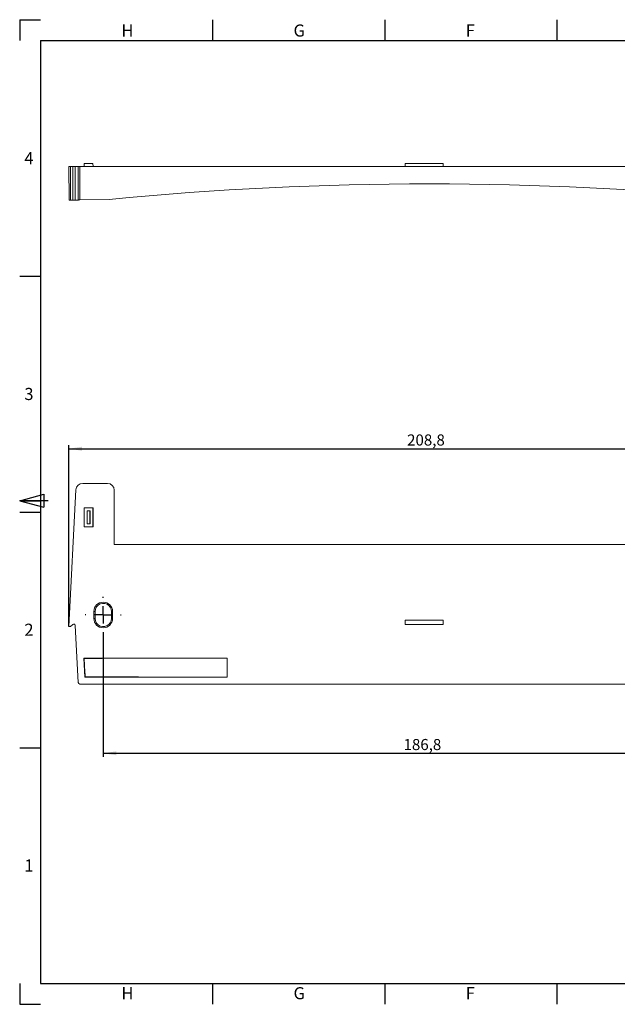
# Model space of a CAD drawing. Units: millimetres. Extents: x 5 to 415, y -4 to 291.
# Drawn here: x 5 to 178, y 6 to 291 of the extents above; entities that cross this region are included whole.
import ezdxf

# ---------------------------------------------------------------- set-up
doc = ezdxf.new("R2010")
doc.units = ezdxf.units.MM
doc.layers.add('COTATION', color=1, linetype='Continuous')
doc.layers.add('PV', color=7, linetype='Continuous')
doc.styles.add('SLDTEXTSTYLE0', font='TXT', dxfattribs={"width": 0.75})
doc.dimstyles.new('SLDDIMSTYLE0', dxfattribs={"dimtxt": 3.2, "dimasz": 3.81, "dimexe": 0, "dimexo": 0.0625, "dimgap": 0.8, "dimtad": 1, "dimrnd": 1e-09, "dimzin": 12, "dimdsep": 46, "dimtxsty": 'SLDTEXTSTYLE0', "dimsah": 1, "dimcen": 0.09, "dimadec": 0, "dimazin": 3, "dimtfac": 1, "dimtofl": 0, "dimtmove": 0, "dimatfit": 3, "dimfxl": 0, "dimfrac": 2, "dimtolj": 1, "dimtzin": 12, "dimarcsym": 0})
doc.dimstyles.new('SLDDIMSTYLE1', dxfattribs={"dimtxt": 3.2, "dimasz": 3.81, "dimexe": 0, "dimexo": 0.0625, "dimgap": 0.8, "dimtad": 1, "dimdec": 1, "dimrnd": 1e-09, "dimzin": 12, "dimdsep": 46, "dimtxsty": 'SLDTEXTSTYLE0', "dimsah": 1, "dimcen": 0.09, "dimadec": 0, "dimazin": 3, "dimtfac": 1, "dimtofl": 0, "dimtmove": 0, "dimatfit": 3, "dimfxl": 0, "dimfrac": 2, "dimtolj": 1, "dimtzin": 12, "dimarcsym": 0})

# ---------------------------------------------------------------- blocks, each defined once
blk = doc.blocks.new('_D')
at = {"layer": 'COTATION'}
for p, q in [((29.13, 113.55), (29.13, 77.78)), ((215.93, 113.55), (215.93, 77.78)), ((29.13, 78.78), (215.93, 78.78))]:
    blk.add_line(p, q, dxfattribs=at)
for points in [[(29.13, 78.78), (32.94, 78.21), (32.94, 79.35)], [(215.93, 78.78), (212.12, 79.35), (212.12, 78.21)]]:
    blk.add_solid(points, dxfattribs=at)
at = {"layer": 'COTATION', "insert": (115.91, 82.91, -8.99), "char_height": 3.2, "attachment_point": 1, "style": 'SLDTEXTSTYLE0'}
blk.add_mtext('186,8', dxfattribs=at)
blk = doc.blocks.new('_D_3')
at = {"layer": 'COTATION'}
for p, q in [((19.16, 115.45), (19.16, 167.78)), ((19.16, 166.78), (227.95, 166.78)), ((227.95, 108.78), (227.95, 167.78))]:
    blk.add_line(p, q, dxfattribs=at)
for points in [[(19.16, 166.78), (22.97, 166.21), (22.97, 167.35)], [(227.95, 166.78), (224.14, 167.35), (224.14, 166.21)]]:
    blk.add_solid(points, dxfattribs=at)
at = {"layer": 'COTATION', "insert": (116.94, 170.91, -8.99), "char_height": 3.2, "attachment_point": 1, "style": 'SLDTEXTSTYLE0'}
blk.add_mtext('208,8', dxfattribs=at)
blk = doc.blocks.new('SW_CENTERMARKSYMBOL_0')
at = {"layer": 'COTATION', "color": 0}
for p, q in [((0, 5), (0, 5.2)), ((-5, 0), (-5.2, 0)), ((0, 0), (-2.5, 0)), ((0, 0), (0, 2.5)), ((0, 0), (0, -2.5)), ((0, 0), (2.5, 0)), ((5, 0), (5.2, 0)), ((0, -5), (0, -5.2))]:
    blk.add_line(p, q, dxfattribs=at)

msp = doc.modelspace()

# ---------------------------------------------------------------- linework, layer by layer
at = {"color": 7, "linetype": 'Continuous', "lineweight": 15}
for p, q in [((19.164, 248.324), (19.249, 238.603)), ((19.164, 248.324), (19.664, 248.324)), ((19.664, 248.324), (19.664, 238.61)), ((19.664, 248.324), (20.395, 248.324)), ((20.395, 248.324), (20.395, 238.623)), ((20.395, 248.324), (21.046, 248.324)), ((21.046, 248.324), (21.046, 238.635)), ((21.046, 248.324), (21.911, 248.324)), ((21.911, 238.65), (21.911, 248.324)), ((21.911, 248.324), (22.41, 248.324)), ((22.41, 248.324), (22.41, 238.658)), ((22.41, 248.324), (225.155, 248.324)), ((23.642, 249.174), (23.612, 248.324)), ((23.642, 249.174), (26.182, 249.174)), ((26.182, 249.174), (26.212, 248.324)), ((116.38, 249.174), (116.38, 248.324)), ((116.38, 249.174), (127.38, 249.174)), ((127.38, 249.174), (127.38, 248.324)), ((19.664, 238.61), (19.249, 238.603)), ((20.395, 238.623), (19.664, 238.61)), ((21.911, 238.65), (21.046, 238.635)), ((30.83, 238.805), (22.41, 238.658)), ((30.331, 156.782), (23.228, 156.782)), ((21.231, 154.886), (19.164, 115.447)), ((32.33, 139.082), (32.33, 154.783)), ((23.642, 149.722), (23.612, 149.752)), ((26.212, 149.752), (23.612, 149.752)), ((23.612, 149.752), (23.612, 144.193)), ((23.642, 149.722), (23.642, 144.223)), ((26.182, 149.722), (23.642, 149.722)), ((25.342, 148.882), (24.482, 148.882)), ((24.482, 148.882), (24.482, 145.064)), ((24.482, 148.882), (24.512, 148.852)), ((25.312, 148.852), (24.512, 148.852)), ((24.512, 148.852), (24.512, 145.093)), ((25.342, 148.882), (25.312, 148.852)), ((25.312, 145.093), (25.312, 148.852)), ((25.342, 145.064), (25.342, 148.882)), ((26.182, 149.722), (26.212, 149.752)), ((26.182, 144.223), (26.182, 149.722)), ((26.212, 144.193), (26.212, 149.752)), ((23.642, 144.223), (23.612, 144.193)), ((23.612, 144.193), (26.212, 144.193)), ((23.642, 144.223), (26.182, 144.223)), ((24.482, 145.064), (24.512, 145.093)), ((24.482, 145.064), (25.342, 145.064)), ((24.512, 145.093), (25.312, 145.093)), ((25.342, 145.064), (25.312, 145.093)), ((26.182, 144.223), (26.212, 144.193)), ((209.93, 139.082), (32.33, 139.082)), ((26.43, 119.746), (26.43, 117.746)), ((26.43, 119.746), (26.765, 119.746)), ((26.765, 117.746), (26.765, 119.746)), ((31.83, 119.746), (31.5, 119.746)), ((31.5, 119.746), (31.5, 117.746)), ((31.83, 117.746), (31.83, 119.746)), ((26.43, 117.746), (26.765, 117.746)), ((31.83, 117.746), (31.5, 117.746)), ((127.38, 117.232), (116.38, 117.232)), ((116.38, 117.232), (116.38, 116.032)), ((127.38, 116.032), (127.38, 117.232)), ((19.164, 115.447), (19.664, 115.447)), ((19.664, 115.447), (20.395, 116.039)), ((21.046, 115.75), (21.911, 99.256)), ((116.38, 116.032), (127.38, 116.032)), ((64.979, 106.282), (23.545, 106.282)), ((23.545, 106.282), (23.834, 100.782)), ((23.63, 106.202), (23.545, 106.282)), ((64.979, 100.782), (64.979, 106.282)), ((23.909, 100.862), (23.834, 100.782)), ((64.979, 100.782), (23.834, 100.782)), ((22.41, 98.782), (225.155, 98.782))]:
    msp.add_line(p, q, dxfattribs=at)
at = {"color": 7, "linetype": 'Continuous', "lineweight": 15, "flags": 128}
msp.add_lwpolyline([(22.41, 238.658), (22.316, 238.657), (22.225, 238.655), (22.141, 238.654), (22.066, 238.652), (22.004, 238.651), (21.956, 238.65), (21.925, 238.65), (21.911, 238.65)], dxfattribs=at)
at = {"color": 7, "linetype": 'Continuous', "lineweight": 15}
for centre, radius, start, end in [((123.38, -706.676), 950, 84.409318, 95.590682), ((29.13, 119.746), 2.7, 0, 180), ((29.131, 119.746), 2.367, 44.1338, 180), ((29.13, 117.746), 2.7, 180, 0), ((29.131, 117.746), 2.367, 180, 315.8662), ((22.41, 99.282), 0.5, 183, 270)]:
    msp.add_arc(centre, radius, start, end, dxfattribs=at)
for centre, major_axis, ratio, start_param, end_param in [((23.228, 154.781), (0.388, -1.963), 0.999367, 2.9463954, 4.4645608), ((30.329, 154.781), (-1.416, -1.416), 0.9987828, 2.3568035, 3.9263818), ((20.647, 115.728), (0.243, 0.32), 0.9967196, 5.4155926, 7.6123248), ((123.38, 56.677), (1421.7, 0), 0.0349208, 1.611886, 1.6410163), ((123.38, -850.854), (-1420.836, 27144.233), 0.0018254, 1.5354353, 1.5356321), ((123.38, 150.387), (1421.7, 0), 0.0349208, 4.6423659, 4.6712994)]:
    msp.add_ellipse(centre, major_axis=major_axis, ratio=ratio, start_param=start_param, end_param=end_param, dxfattribs=at)
for points in [[(21.046, 238.635), (21.043, 238.634), (21.018, 238.634), (20.936, 238.633), (20.878, 238.632), (20.744, 238.629), (20.668, 238.628), (20.522, 238.625), (20.453, 238.624), (20.395, 238.623)], [(30.83, 121.394), (30.935, 121.285), (31.032, 121.165), (31.198, 120.911), (31.268, 120.777), (31.383, 120.495), (31.427, 120.348), (31.485, 120.05), (31.5, 119.899), (31.5, 119.746)], [(31.5, 117.746), (31.5, 117.592), (31.485, 117.442), (31.427, 117.145), (31.383, 116.997), (31.268, 116.715), (31.198, 116.581), (31.033, 116.328), (30.937, 116.208), (30.83, 116.098)]]:
    msp.add_open_spline(points, degree=3, knots=[0, 0, 0, 0, 0.25, 0.25, 0.5, 0.5, 0.75, 0.75, 1, 1, 1, 1], dxfattribs=at)
at = {"layer": 'PV', "linetype": 'Continuous'}
for p, q in [((5, 290.75), (11, 290.75)), ((5, 290.75), (5, 284.75)), ((60.75, 290.75), (60.75, 284.75)), ((110.5, 290.75), (110.5, 284.75)), ((160.25, 290.75), (160.25, 284.75)), ((11, 284.75), (409, 284.75)), ((11, 284.75), (11, 12.25)), ((5, 216.625), (11, 216.625)), ((5, 151.75), (12, 153.626)), ((5, 151.75), (12, 149.874)), ((13.2, 151.75), (5, 151.75)), ((5, 151.75), (11, 151.75)), ((12, 153.626), (12, 149.874)), ((5, 148.5), (11, 148.5)), ((5, 80.375), (11, 80.375)), ((5, 12.25), (5, 6.25)), ((5, 12.25), (5, 6.25)), ((11, 12.25), (409, 12.25)), ((60.75, 12.25), (60.75, 6.25)), ((110.5, 12.25), (110.5, 6.25)), ((160.25, 12.25), (160.25, 6.25)), ((5, 6.25), (11, 6.25))]:
    msp.add_line(p, q, dxfattribs=at)

# ---------------------------------------------------------------- block references
at = {"layer": 'COTATION'}
msp.add_blockref('SW_CENTERMARKSYMBOL_0', (29.13, 118.746), dxfattribs=at)

# ---------------------------------------------------------------- texts
at = {"layer": 'PV', "char_height": 3.5, "attachment_point": 1, "style": 'SLDTEXTSTYLE0'}
for s, insert in [('H', (34.375, 289.371)), ('G', (84.125, 289.371)), ('F', (133.875, 289.371)), ('4', (6.349, 252.477)), ('3', (6.349, 184.352)), ('2', (6.349, 116.227)), ('1', (6.349, 48.102)), ('H', (34.375, 11.208)), ('G', (84.125, 11.208)), ('F', (133.875, 11.208))]:
    msp.add_mtext(s, dxfattribs=dict(at, insert=insert))

# ---------------------------------------------------------------- dimensions: what is measured, and where the dimension line sits
at = {"layer": 'COTATION'}
for base, p1, p2, dimstyle, picture, middle in [((227.953, 166.782), (19.164, 115.447), (227.953, 108.782), 'SLDDIMSTYLE1', '_D_3', (123.559, 166.782)), ((215.93, 78.782), (29.13, 113.546), (215.93, 113.546), 'SLDDIMSTYLE0', '_D', (122.53, 78.782))]:
    dim = msp.add_linear_dim(base=base, p1=p1, p2=p2, dimstyle=dimstyle, dxfattribs=at)
    dim.commit()
    dim.dimension.update_dxf_attribs({"geometry": picture, "text_midpoint": middle, "dimtype": 160})

doc.saveas('drawing.dxf')
